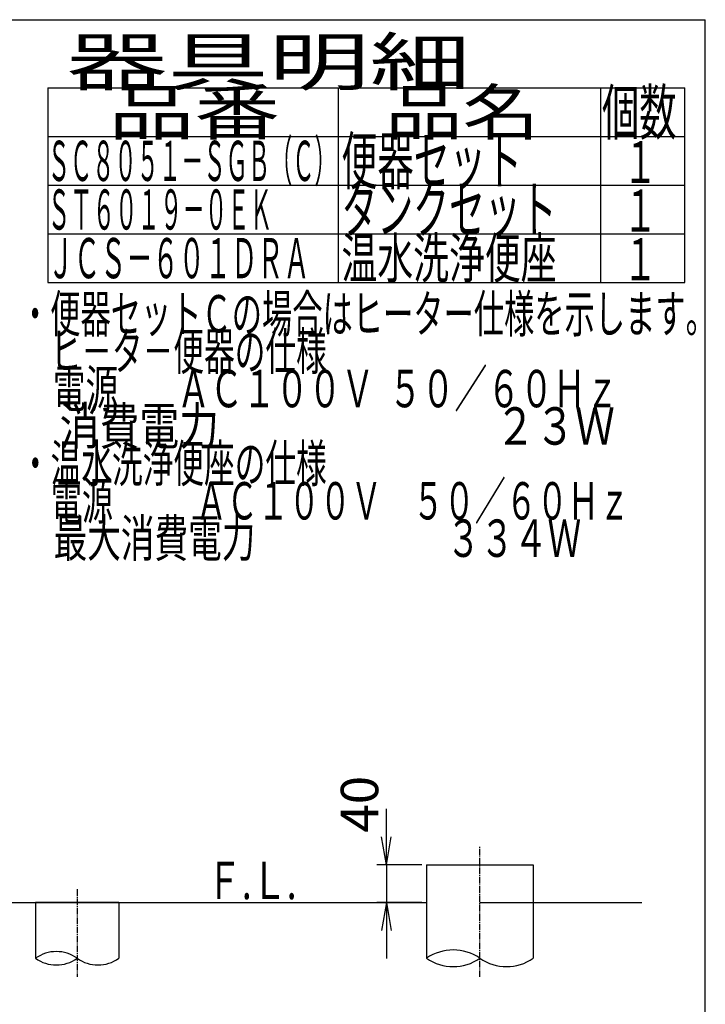
# Model space of a CAD drawing. Extents: x 0 to 2000, y 13 to 2915.
# Drawn here: x 1267 to 2000, y 1862 to 2915 of the extents above; entities that cross this region are included whole.
import ezdxf
from ezdxf.enums import TextEntityAlignment as Align

# ---------------------------------------------------------------- set-up
doc = ezdxf.new("R2010")
doc.units = 0
doc.linetypes.add('EXLTYPE3', pattern=[10, 7, -1, 1, -1])
doc.layers.get('0').update_dxf_attribs({"linetype": 'CONTINUOUS'})
doc.layers.get('DEFPOINTS').update_dxf_attribs({"linetype": 'CONTINUOUS'})
doc.layers.add('便器', color=7, linetype='CONTINUOUS')
doc.layers.add('枠', color=7, linetype='CONTINUOUS')
doc.styles.add('EXCADDIM1', font='monotxt', dxfattribs={"width": 0.84, "bigfont": 'extfont'})
doc.styles.add('EXCADSTD', font='monotxt', dxfattribs={"bigfont": 'extfont'})
doc.styles.get("Standard").update_dxf_attribs({"font": 'monotxt', "bigfont": 'extfont'})
doc.dimstyles.new('ISO-25', dxfattribs={"dimtxt": 2.5, "dimasz": 2.5, "dimexe": 1.25, "dimexo": 0.625, "dimtad": 1, "dimtxsty": 'STANDARD', "dimcen": 2.5, "dimazin": 3, "dimtfac": 1, "dimtmove": 0, "dimatfit": 3})

# ---------------------------------------------------------------- blocks, each defined once
blk = doc.blocks.new('EX_NORM')
at = {"color": 0, "linetype": 'CONTINUOUS'}
for q in [(-1, 0.167), (-1, 0), (-1, -0.167)]:
    blk.add_line((0, 0), q, dxfattribs=at)
blk = doc.blocks.new('*D16')
at = {"layer": 'DEFPOINTS', "color": 0}
for p in [(1702, 2011), (1659, 1971), (1702, 1971)]:
    blk.add_point(p, dxfattribs=at)
at = {"layer": '便器', "color": 3, "linetype": 'CONTINUOUS'}
for p, q in [((1659, 2041), (1659, 2071)), ((1697, 2011), (1649, 2011)), ((1659, 2011), (1659, 1971)), ((1697, 1971), (1649, 1971)), ((1659, 1941), (1659, 1911))]:
    blk.add_line(p, q, dxfattribs=at)
at = {"layer": '便器', "color": 3, "xscale": 30, "yscale": 30, "zscale": 30}
for p, rotation in [((1659, 2011), 270), ((1659, 1971), 90)]:
    blk.add_blockref('EX_NORM', p, dxfattribs=dict(at, rotation=rotation))
at = {"layer": '便器', "color": 2, "insert": (1635.5, 2076), "char_height": 40, "attachment_point": 5, "rotation": 90, "style": 'EXCADDIM1'}
blk.add_mtext('40', dxfattribs=at)

msp = doc.modelspace()

# ---------------------------------------------------------------- linework, layer by layer
at = {"layer": '便器', "color": 6, "linetype": 'EXLTYPE3'}
for p, q in [((1759, 1891.255), (1759, 2031)), ((1328.5, 1985), (1328.5, 1891.255))]:
    msp.add_line(p, q, dxfattribs=at)
at = {"layer": '便器', "color": 6, "linetype": 'CONTINUOUS'}
for p, q in [((1702, 2011), (1702, 1971)), ((1702, 2011), (1816, 2011)), ((1816, 2011), (1816, 1911.255)), ((1702, 1981), (1702, 1911.255)), ((1284, 1971), (1284, 1911.255)), ((1373, 1971), (1284, 1971)), ((1373, 1971), (1373, 1911.255))]:
    msp.add_line(p, q, dxfattribs=at)
at = {"layer": '便器', "color": 7, "linetype": 'CONTINUOUS'}
for p, q in [((1179.5, 1971), (1702, 1971)), ((1759, 1971), (1932, 1971))]:
    msp.add_line(p, q, dxfattribs=at)
at = {"layer": '便器', "color": 6, "linetype": 'CONTINUOUS'}
for centre, radius, start, end in [((1306.25, 1880.278), 38.139, 54.310642, 125.689358), ((1730.5, 1870.172), 50, 55.249774, 124.750226), ((1306.25, 1942.231), 38.139, 234.310642, 305.689358), ((1350.75, 1942.231), 38.139, 234.310642, 305.689358), ((1730.5, 1952.337), 50, 235.249774, 304.750226), ((1787.5, 1952.337), 50, 235.249774, 304.750226)]:
    msp.add_arc(centre, radius, start, end, dxfattribs=at)
at = {"layer": '枠', "color": 7, "linetype": 'CONTINUOUS'}
for p in [(180, 2915), (2000, 115)]:
    msp.add_line(p, (2000, 2915), dxfattribs=at)
at = {"layer": '枠', "color": 6, "linetype": 'CONTINUOUS'}
for p, q in [((1297, 2842), (1978, 2842)), ((1297, 2842), (1297, 2634)), ((1608, 2634), (1608, 2842)), ((1888, 2842), (1888, 2634)), ((1978, 2634), (1978, 2842)), ((1297, 2790), (1978, 2790)), ((1297, 2738), (1978, 2738)), ((1297, 2686), (1978, 2686)), ((1297, 2634), (1978, 2634))]:
    msp.add_line(p, q, dxfattribs=at)

# ---------------------------------------------------------------- texts
at = {"layer": '便器', "color": 2, "linetype": 'CONTINUOUS', "style": 'EXCADSTD', "width": 0.969231}
msp.add_text('Ｆ.Ｌ.', height=40, dxfattribs=at).set_placement((1467, 1974.5), (1563, 1974.5), align=Align.FIT)
at = {"layer": '枠', "color": 2, "linetype": 'CONTINUOUS', "style": 'EXCADSTD'}
for s, height, width, p, p2 in [('器具明細', 50, 2.629565, (1317, 2845), (1749, 2845)), ('品番', 48, 2.430379, (1362, 2792), (1545.32, 2792)), ('品名', 48, 2.187341, (1658, 2792), (1822.988, 2792)), ('個数', 48, 1.057215, (1889.5, 2792), (1969.244, 2792)), ('ＳＣ８０５１－ＳＧＢ（Ｃ）', 43, 0.653277, (1297, 2742.5), (1606, 2742.5)), ('便器セット', 50, 0.931724, (1611, 2739), (1804, 2739)), ('１', 45, 1.12, (1912.549, 2740.316), (1948.549, 2740.316)), ('タンクセット', 50, 0.92, (1611, 2687), (1841, 2687)), ('ＳＴ６０１９－０ＥＫ', 43, 0.662199, (1297, 2690.5), (1537, 2690.5)), ('１', 45, 1.12, (1912.549, 2688.316), (1948.549, 2688.316)), ('温水洗浄便座', 43, 1.069767, (1611, 2638.5), (1841, 2638.5)), ('ＪＣＳ－６０１ＤＲＡ', 43, 0.772566, (1297, 2638.5), (1577, 2638.5)), ('１', 45, 1.12, (1912.549, 2636.316), (1948.549, 2636.316)), ('・便器セットＣの場合はヒーター仕様を示します。', 40, 0.950365, (1267.3, 2580.477), (2011.3, 2580.477)), ('\u3000ヒ－タ－便器の仕様', 40, 0.972881, (1267.3, 2540.477), (1595.3, 2540.477)), ('\u3000電源        ＡＣ１００Ｖ  ５０／６０Ｈｚ', 40, 0.678788, (1267.3, 2500.477), (1907.3, 2500.477)), ('\u3000消費電力                               ２３Ｗ', 40, 0.421591, (1267.3, 2460.477), (1903.3, 2460.477)), ('・温水洗浄便座の仕様', 40, 0.972881, (1267.3, 2420.477), (1595.3, 2420.477)), ('\u3000電源\u3000  \u3000 ＡＣ１００Ｖ\u3000５０／６０Ｈｚ', 40, 0.851493, (1267.3, 2380.477), (1919.3, 2380.477)), ('\u3000最大消費電力\u3000 \u3000           \u3000３３４Ｗ', 40, 0.628743, (1267.3, 2340.477), (1867.3, 2340.477))]:
    msp.add_text(s, height=height, dxfattribs=dict(at, width=width)).set_placement(p, p2, align=Align.FIT)

# ---------------------------------------------------------------- dimensions: what is measured, and where the dimension line sits
at = {"layer": '便器', "color": 3, "linetype": 'CONTINUOUS'}
dim = msp.add_linear_dim(base=(1659, 1971), p1=(1702, 2011), p2=(1702, 1971), angle=90, text='40', dimstyle='ISO-25', override={"dimtxt": 40, "dimasz": 30, "dimexe": 10, "dimexo": 5, "dimgap": 0, "dimtad": 1, "dimjust": 1, "dimtih": 0, "dimtoh": 0, "dimdec": 2, "dimzin": 8, "dimlunit": 2, "dimtxsty": 'EXCADDIM1', "dimblk1": 'EX_NORM', "dimblk2": 'EX_NORM', "dimsah": 1, "dimse1": 0, "dimse2": 0, "dimclrd": 3, "dimclre": 3, "dimclrt": 2, "dimtmove": 2}, dxfattribs=at)
dim.commit()
dim.dimension.update_dxf_attribs({"geometry": '*D16', "text_midpoint": (1635.5, 2076), "dimtype": 160})

doc.saveas('drawing.dxf')
